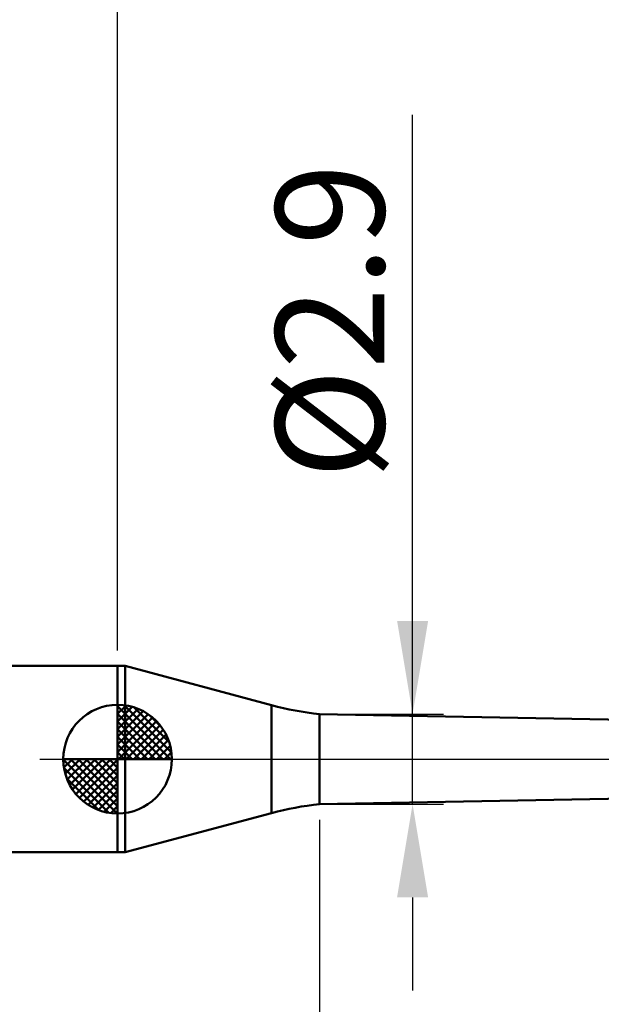
# Model space of a CAD drawing. Extents: x -20 to 120, y -35 to 45.
# Drawn here: x 40 to 59, y -8 to 24 of the extents above; entities that cross this region are included whole.
import ezdxf

# ---------------------------------------------------------------- set-up
doc = ezdxf.new("R2010")
doc.units = 0
doc.header["$MEASUREMENT"] = 0
doc.linetypes.add('LONGDASHDASH', pattern=[7, 4, -1, 1, -1])
doc.layers.get('Defpoints').update_dxf_attribs({"linetype": 'CONTINUOUS'})
for name, color, linetype, lineweight in [('1', 4, 'CONTINUOUS', 50), ('2', 7, 'CONTINUOUS', 25), ('4', 2, 'LONGDASHDASH', 25), ('NOCUT', 7, 'CONTINUOUS', 25), ('SK1', 4, 'CONTINUOUS', 50), ('SK2', 7, 'CONTINUOUS', 25), ('SK4', 2, 'LONGDASHDASH', 25)]:
    doc.layers.add(name, color=color, linetype=linetype, lineweight=lineweight)
doc.styles.add('Monospac821 BT', font='txt', dxfattribs={"height": 3.5})
doc.dimstyles.get("Standard").update_dxf_attribs({"dimtxt": 3.5, "dimasz": 3, "dimexe": 1, "dimexo": 0.5, "dimgap": 0.8, "dimtad": 1, "dimtoh": 1, "dimzin": 1, "dimdsep": 46, "dimtxsty": 'Monospac821 BT', "dimcen": 2.5, "dimadec": 1, "dimazin": 0, "dimtfac": 1, "dimtdec": 4, "dimtix": 1, "dimtmove": 1, "dimatfit": 3, "dimfxl": 1, "dimtolj": 1, "dimtzin": 1, "dimarcsym": 0})

# ---------------------------------------------------------------- blocks, each defined once
blk = doc.blocks.new('*D0')
at = {"layer": 'Defpoints', "color": 0}
for p in [(80, 38), (0, 2.3), (80, 0)]:
    blk.add_point(p, dxfattribs=at)
at = {"layer": 'SK2', "color": 0, "lineweight": -2}
for p, q in [((0, 2.8), (0, 39)), ((80, 0.5), (80, 39)), ((3, 38), (77, 38))]:
    blk.add_line(p, q, dxfattribs=at)
at = {"layer": 'SK2', "color": 0}
for points in [[(3, 38.5), (3, 37.5), (0, 38)], [(77, 37.5), (77, 38.5), (80, 38)]]:
    blk.add_solid(points, dxfattribs=at)
at = {"layer": 'SK2', "color": 0, "linetype": 'ByBlock', "insert": (40, 40.61125), "char_height": 3.5, "attachment_point": 5}
blk.add_mtext('\\A1;80', dxfattribs=at)
blk = doc.blocks.new('*D3')
at = {"layer": 'Defpoints', "color": 0}
for p in [(0, 30), (43.5, 3), (0, 2.3)]:
    blk.add_point(p, dxfattribs=at)
at = {"layer": 'SK2', "color": 0, "lineweight": -2}
for p, q in [((0, 2.8), (0, 31)), ((43.5, 3.5), (43.5, 31)), ((40.5, 30), (3, 30))]:
    blk.add_line(p, q, dxfattribs=at)
at = {"layer": 'SK2', "color": 0}
for points in [[(3, 30.5), (3, 29.5), (0, 30)], [(40.5, 29.5), (40.5, 30.5), (43.5, 30)]]:
    blk.add_solid(points, dxfattribs=at)
at = {"layer": 'SK2', "color": 0, "linetype": 'ByBlock', "insert": (21.75, 32.61125), "char_height": 3.5, "attachment_point": 5}
blk.add_mtext('\\A1;43.5', dxfattribs=at)
blk = doc.blocks.new('*D9')
at = {"layer": '2', "color": 0, "lineweight": -2}
for p, q in [((80, -0.5), (80, -32)), ((50, -1.95), (50, -32)), ((77, -31), (53, -31))]:
    blk.add_line(p, q, dxfattribs=at)
at = {"layer": '2', "color": 0}
for points in [[(53, -30.5), (53, -31.5), (50, -31)], [(77, -31.5), (77, -30.5), (80, -31)]]:
    blk.add_solid(points, dxfattribs=at)
at = {"layer": 'Defpoints', "color": 0}
for p in [(80, 0), (50, -1.45), (50, -31)]:
    blk.add_point(p, dxfattribs=at)
at = {"layer": '2', "color": 0, "linetype": 'ByBlock', "insert": (65, -28.38875), "char_height": 3.5, "attachment_point": 5}
blk.add_mtext('\\A1;30', dxfattribs=at)
blk = doc.blocks.new('*D10')
at = {"layer": '2', "color": 0, "lineweight": -2}
for p, q in [((53, 1.45), (53, 20.74)), ((53, 4.45), (53, 7.45)), ((50.5, 1.45), (54, 1.45)), ((53, -1.45), (53, 1.45)), ((50.5, -1.45), (54, -1.45)), ((53, -4.45), (53, -7.45))]:
    blk.add_line(p, q, dxfattribs=at)
at = {"layer": '2', "color": 0}
for points in [[(52.5, 4.45), (53.5, 4.45), (53, 1.45)], [(53.5, -4.45), (52.5, -4.45), (53, -1.45)]]:
    blk.add_solid(points, dxfattribs=at)
at = {"layer": 'Defpoints', "color": 0}
for p in [(50, 1.45), (53, 1.45), (50, -1.45)]:
    blk.add_point(p, dxfattribs=at)
at = {"layer": '2', "color": 0, "linetype": 'ByBlock', "insert": (50.338, 14.095), "char_height": 3.5, "attachment_point": 5, "rotation": 90}
blk.add_mtext('\\A1;%%c2.9', dxfattribs=at)
blk = doc.blocks.new('*D13')
at = {"layer": '2', "color": 0, "lineweight": -2}
for p, q in [((43.5, 3.5), (43.5, 31)), ((80, 0.5), (80, 31)), ((77, 30), (46.5, 30))]:
    blk.add_line(p, q, dxfattribs=at)
at = {"layer": '2', "color": 0}
for points in [[(46.5, 30.5), (46.5, 29.5), (43.5, 30)], [(77, 29.5), (77, 30.5), (80, 30)]]:
    blk.add_solid(points, dxfattribs=at)
at = {"layer": 'Defpoints', "color": 0}
for p in [(43.5, 30), (43.5, 3), (80, 0)]:
    blk.add_point(p, dxfattribs=at)
at = {"layer": '2', "color": 0, "linetype": 'ByBlock', "insert": (61.75, 32.61125), "char_height": 3.5, "attachment_point": 5}
blk.add_mtext('\\A1;36.5', dxfattribs=at)

msp = doc.modelspace()

# ---------------------------------------------------------------- linework, layer by layer
at = {"layer": '1'}
for p, q in [((43.74, 3), (43.5, 3)), ((43.5, 3), (43.5, -3)), ((48.457, 1.736), (43.74, 3)), ((43.74, 3), (43.74, -3)), ((43.74, -3), (43.74, 3)), ((48.457, -1.736), (48.457, 1.736)), ((75.7, 0.975), (50, 1.45)), ((50, 1.45), (50, -1.45)), ((50, -1.45), (75.7, -0.975)), ((43.74, -3), (48.457, -1.736)), ((43.5, -3), (43.74, -3))]:
    msp.add_line(p, q, dxfattribs=at)
for centre, start, end in [((51.045, 11.395), 255, 264), ((51.045, -11.395), 96, 105)]:
    msp.add_arc(centre, 10, start, end, dxfattribs=at)
at = {"layer": '4'}
msp.add_line((43.5, 0), (80, 0), dxfattribs=at)
at = {"layer": 'NOCUT'}
for p, q in [((43.74, 3), (43.5, 3)), ((43.5, 3), (43.5, 0)), ((48.457, 1.736), (43.74, 3)), ((75.7, 0.975), (50, 1.45)), ((43.5, 0), (77, 0))]:
    msp.add_line(p, q, dxfattribs=at)
msp.add_arc((51.045, 11.395), 10, 255, 264, dxfattribs=at)
at = {"layer": 'SK1'}
for p, q in [((43.5, 3), (0.7, 3)), ((43.5, 0), (43.5, 1.75)), ((43.5, 1.705), (43.544, 1.749)), ((43.5, 1.457), (43.771, 1.728)), ((43.5, 1.705), (45.205, 0)), ((43.5, 1.21), (43.974, 1.684)), ((43.5, 0.962), (44.159, 1.621)), ((43.715, 1.737), (45.237, 0.215)), ((44.033, 1.667), (45.167, 0.533)), ((43.5, 0.715), (44.327, 1.542)), ((43.5, 1.457), (44.957, 0)), ((43.5, 0.467), (44.481, 1.448)), ((43.5, 0.22), (44.623, 1.342)), ((44.54, 1.407), (44.907, 1.04)), ((43.5, 1.21), (44.709, 0)), ((43.5, 0.962), (44.462, 0)), ((43.528, 0), (44.751, 1.223)), ((43.775, 0), (44.867, 1.092)), ((43.5, 0.715), (44.215, 0)), ((44.023, 0), (44.971, 0.948)), ((44.27, 0), (45.06, 0.79)), ((43.5, 0.467), (43.967, 0)), ((44.518, 0), (45.136, 0.619)), ((44.765, 0), (45.196, 0.431)), ((43.5, 0), (41.75, 0)), ((41.751, -0.044), (41.795, 0)), ((41.772, -0.271), (42.043, 0)), ((41.816, -0.474), (42.291, 0)), ((41.879, -0.659), (42.538, 0)), ((41.958, -0.827), (42.785, 0)), ((41.987, 0), (43.5, -1.513)), ((42.052, -0.981), (43.033, 0)), ((42.158, -1.123), (43.28, 0)), ((42.235, 0), (43.5, -1.265)), ((42.482, 0), (43.5, -1.018)), ((42.73, 0), (43.5, -0.77)), ((42.977, 0), (43.5, -0.523)), ((43.225, 0), (43.5, -0.275)), ((43.472, 0), (43.5, -0.028)), ((43.5, 0.22), (43.72, 0)), ((43.5, 0), (45.25, 0)), ((43.5, -1.75), (43.5, 0)), ((45.013, 0), (45.236, 0.223)), ((41.75, -0.011), (43.489, -1.75)), ((41.774, -0.281), (43.219, -1.726)), ((42.277, -1.251), (43.5, -0.028)), ((42.408, -1.367), (43.5, -0.275)), ((41.864, -0.619), (42.881, -1.636)), ((42.552, -1.471), (43.5, -0.523)), ((42.71, -1.56), (43.5, -0.77)), ((42.882, -1.636), (43.5, -1.018)), ((43.069, -1.696), (43.5, -1.265)), ((43.277, -1.736), (43.5, -1.513)), ((43.5, -3), (0.7, -3))]:
    msp.add_line(p, q, dxfattribs=at)
for start, end in [(90, 180), (0, 90), (180, 270), (270, 0)]:
    msp.add_arc((43.5, 0), 1.75, start, end, dxfattribs=at)
at = {"layer": 'SK4'}
msp.add_line((-1, 0), (81, 0), dxfattribs=at)

# ---------------------------------------------------------------- dimensions: what is measured, and where the dimension line sits
at = {"layer": '2'}
for base, p2, override, picture, middle in [((43.5, 30), (43.5, 3), {"dimtoh": 0, "dimdec": 1, "dimtmove": 0}, '*D13', (61.75, 30)), ((50, -31), (50, -1.45), {"dimtoh": 0, "dimdec": 0, "dimtmove": 0}, '*D9', (65, -31))]:
    dim = msp.add_linear_dim(base=base, p1=(80, 0), p2=p2, dimstyle='STANDARD', override=override, dxfattribs=at)
    dim.commit()
    dim.dimension.update_dxf_attribs({"geometry": picture, "text_midpoint": middle, "dimtype": 160})
dim = msp.add_linear_dim(base=(53, 1.45), p1=(50, -1.45), p2=(50, 1.45), angle=270, text='%%c<>', dimstyle='STANDARD', override={"dimtoh": 0, "dimdec": 1, "dimtmove": 0}, dxfattribs=at)
dim.commit()
dim.dimension.update_dxf_attribs({"geometry": '*D10', "text_midpoint": (53, 14.095), "dimtype": 160})
at = {"layer": 'SK2'}
for base, p1, p2, override, picture, middle in [((80, 38), (0, 2.3), (80, 0), {"dimtoh": 0, "dimdec": 0, "dimtmove": 0}, '*D0', (40, 38)), ((0, 30), (43.5, 3), (0, 2.3), {"dimtoh": 0, "dimdec": 1, "dimtmove": 0}, '*D3', (21.75, 30))]:
    dim = msp.add_linear_dim(base=base, p1=p1, p2=p2, dimstyle='STANDARD', override=override, dxfattribs=at)
    dim.commit()
    dim.dimension.update_dxf_attribs({"geometry": picture, "text_midpoint": middle, "dimtype": 160})

doc.saveas('drawing.dxf')
